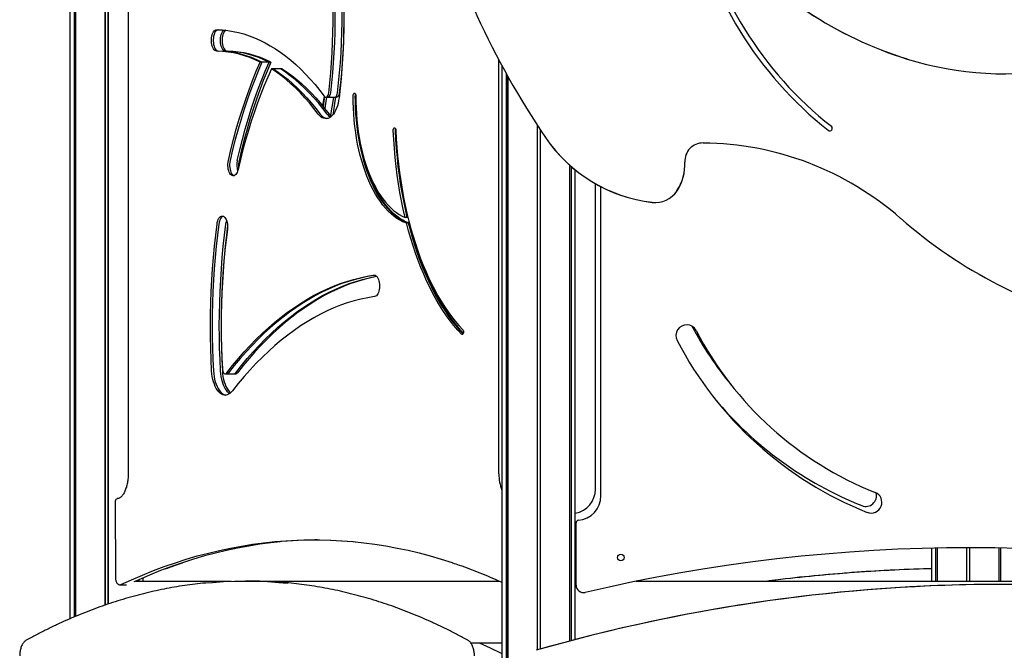
# Model space of a CAD drawing. Units: millimetres. Extents: x 840 to 14158, y 879 to 19626.
# Drawn here: x 7587 to 8783, y 17239 to 18004 of the extents above; entities that cross this region are included whole.
import ezdxf

# ---------------------------------------------------------------- set-up
doc = ezdxf.new("R2010")
doc.units = ezdxf.units.MM
doc.header["$LTSCALE"] = 100

msp = doc.modelspace()

# ---------------------------------------------------------------- linework, layer by layer
at = {"color": 7, "linetype": 'Continuous', "lineweight": 25}
for p, q in [((7647.8, 19235.8), (7647.8, 17277.2)), ((7652.9, 19235.8), (7652.9, 17279.4)), ((7653, 19235.8), (7653, 17279.4)), ((7654.7, 19235.8), (7654.7, 17280.2)), ((7654.8, 19235.8), (7654.8, 17280.2)), ((7690.4, 19235.8), (7690.4, 17293.8)), ((7690.6, 19235.8), (7690.6, 17293.9)), ((7694.1, 19235.8), (7694.1, 17295.1)), ((7694.2, 19235.8), (7694.2, 17295.1)), ((7718.7, 19082.8), (7718.7, 17453.1)), ((8169.1, 17453.1), (8169.1, 17955.4)), ((7881.2, 17952.7), (7879, 17952.7)), ((7889.8, 17952.7), (7881.2, 17952.7)), ((7892, 17952.7), (7889.8, 17952.7)), ((7895.1, 17944.8), (7892.9, 17944.8)), ((7903.8, 17944.8), (7895.1, 17944.8)), ((7905.9, 17944.8), (7903.8, 17944.8)), ((8172.8, 17948.5), (8172.8, 16378.4)), ((8177.9, 17939.3), (8177.9, 16389.4)), ((8178, 17939.1), (8178, 16389.7)), ((8179.7, 17935.9), (8179.7, 16393.6)), ((8179.8, 17935.9), (8179.8, 16393.7)), ((7958.9, 17910.3), (7961, 17910.3)), ((7961, 17910.3), (7969.7, 17910.3)), ((7969.7, 17910.3), (7971.8, 17910.3)), ((8215.4, 17876.8), (8215.4, 17239.3)), ((8215.6, 17876.6), (8215.6, 17239.3)), ((8219.1, 17871.3), (8219.1, 17240.3)), ((8219.2, 17871.1), (8219.2, 17240.4)), ((8254.9, 17827.9), (8254.9, 17250.2)), ((8254.9, 17827.9), (8254.9, 17250.2)), ((8256.7, 17826.4), (8256.7, 17250.7)), ((8256.8, 17826.3), (8256.8, 17250.7)), ((8261.8, 17252), (8261.8, 17822)), ((8286.4, 17434.8), (8286.4, 17805.3)), ((8292.9, 17426.7), (8292.9, 17801.7)), ((8057.4, 17764.3), (8055.2, 17764.3)), ((8058.7, 17764.3), (8057.4, 17764.3)), ((8059, 17757.8), (8056.8, 17757.8)), ((8060.3, 17757.8), (8059, 17757.8)), ((7836.5, 17574.8), (7838.7, 17574.8)), ((7838.7, 17574.8), (7847.4, 17574.8)), ((7847.4, 17574.8), (7849.5, 17574.8)), ((7703, 17420.1), (7703.1, 17327.4)), ((7705.5, 17423.1), (7705.4, 17423.1)), ((7706.2, 17423.2), (7705.5, 17423.1)), ((7706.2, 17423.2), (7705.7, 17423.1)), ((8262.9, 17318.1), (8262.9, 17393.8)), ((8694.5, 17363), (8694.5, 17322.8)), ((8699.6, 17363.1), (8699.6, 17322.8)), ((8699.7, 17363.1), (8699.7, 17322.8)), ((8701.4, 17363.1), (8701.4, 17322.8)), ((8701.4, 17363.1), (8701.4, 17322.8)), ((8737.1, 17363.5), (8737.1, 17322.8)), ((8737.3, 17363.5), (8737.3, 17322.8)), ((8740.8, 17363.5), (8740.8, 17322.8)), ((8740.9, 17363.5), (8740.9, 17322.8)), ((8776.6, 17363.2), (8776.6, 17322.8)), ((8776.6, 17363.2), (8776.6, 17322.8)), ((8778.3, 17363.2), (8778.3, 17322.8)), ((8778.5, 17363.2), (8778.5, 17322.8)), ((7727.6, 17322.8), (7844, 17322.8)), ((7729.9, 17323.9), (7729.9, 17322.8)), ((7729.9, 17323.9), (7729.9, 17322.8)), ((7731.7, 17324.6), (7731.7, 17322.8)), ((7731.8, 17324.7), (7731.8, 17322.8)), ((7736.8, 17322.8), (7736.8, 17326.9)), ((7864.9, 17323.1), (7861.4, 17323.1)), ((7882.2, 17322.8), (8170.1, 17322.8)), ((8261.8, 17322.8), (8262.9, 17322.8)), ((8335.9, 17322.8), (9148.7, 17322.8)), ((7709.1, 17318.4), (7716.6, 17318.4)), ((8782.7, 17319.1), (8782.7, 17319.1)), ((8172.8, 17247.8), (8135.1, 17247.8))]:
    msp.add_line(p, q, dxfattribs=at)
at = {"color": 7, "linetype": 'Continuous', "lineweight": 25, "flags": 128}
for points in [[(7979.5, 18053.6), (7980, 18041.6), (7980.5, 18029.5), (7980.7, 18017.5), (7980.7, 18005.4), (7980.6, 17993.3), (7980.3, 17981.2), (7979.9, 17969.1), (7979.2, 17957.1), (7978.4, 17945.1), (7977.4, 17933.2), (7976.2, 17921.3), (7974.9, 17909.6)], [(7962.3, 17915.7), (7963.6, 17927.7), (7964.8, 17939.9), (7965.8, 17952.1), (7966.5, 17964.4), (7967.1, 17976.7), (7967.5, 17989), (7967.7, 18001.4), (7967.7, 18013.7), (7967.5, 18026.1), (7967.1, 18038.4), (7966.5, 18050.8)], [(7968.7, 18050.8), (7969.3, 18038.4), (7969.7, 18026.1), (7969.9, 18013.7), (7969.9, 18001.4), (7969.7, 17989), (7969.3, 17976.7), (7968.7, 17964.4), (7967.9, 17952.1), (7967, 17939.9), (7965.8, 17927.7), (7964.4, 17915.7)], [(7968.7, 18050.8), (7969.3, 18038.4), (7969.7, 18026.1), (7969.9, 18013.7), (7969.9, 18001.4), (7969.7, 17989), (7969.3, 17976.7), (7968.7, 17964.4), (7967.9, 17952.1), (7967, 17939.9), (7965.8, 17927.7), (7964.4, 17915.7)], [(7973.1, 17915.7), (7974.4, 17927.7), (7975.6, 17939.9), (7976.6, 17952.1), (7977.4, 17964.4), (7978, 17976.7), (7978.3, 17989), (7978.5, 18001.4), (7978.5, 18013.7), (7978.3, 18026.1), (7978, 18038.4), (7977.4, 18050.8)], [(7973.1, 17915.7), (7974.4, 17927.7), (7975.6, 17939.9), (7976.6, 17952.1), (7977.4, 17964.4), (7978, 17976.7), (7978.3, 17989), (7978.5, 18001.4), (7978.5, 18013.7), (7978.3, 18026.1), (7978, 18038.4), (7977.4, 18050.8)], [(7979.5, 18050.8), (7980.1, 18038.4), (7980.5, 18026.1), (7980.7, 18013.7), (7980.7, 18001.4), (7980.5, 17989), (7980.1, 17976.7), (7979.5, 17964.4), (7978.8, 17952.1), (7977.8, 17939.9), (7976.6, 17927.7), (7975.2, 17915.7)], [(7826.2, 17966.3), (7825.2, 17966.5), (7824.1, 17967), (7823.2, 17967.9), (7822.3, 17969.1), (7821.5, 17970.6), (7820.8, 17972.3), (7820.3, 17974.2), (7820, 17976.2), (7819.8, 17978.3), (7819.8, 17980.5), (7820, 17982.6), (7820.4, 17984.6), (7820.9, 17986.5), (7821.6, 17988.2), (7822.4, 17989.6), (7823.3, 17990.8), (7824.3, 17991.6), (7825.3, 17992.1), (7826.4, 17992.3)], [(7828, 17992.2), (7827.5, 17992.1), (7826.4, 17991.6), (7825.4, 17990.8), (7824.5, 17989.6), (7823.7, 17988.2), (7823.1, 17986.5), (7822.5, 17984.6), (7822.2, 17982.6), (7822, 17980.5), (7822, 17978.3), (7822.2, 17976.2), (7822.5, 17974.2), (7823, 17972.3), (7823.7, 17970.6), (7824.4, 17969.1), (7825.3, 17967.9), (7826.3, 17967), (7827.3, 17966.5), (7828.4, 17966.3)], [(7828, 17992.2), (7827.5, 17992.1), (7826.4, 17991.6), (7825.4, 17990.8), (7824.5, 17989.6), (7823.7, 17988.2), (7823.1, 17986.5), (7822.5, 17984.6), (7822.2, 17982.6), (7822, 17980.5), (7822, 17978.3), (7822.2, 17976.2), (7822.5, 17974.2), (7823, 17972.3), (7823.7, 17970.6), (7824.4, 17969.1), (7825.3, 17967.9), (7826.3, 17967), (7827.3, 17966.5), (7828.4, 17966.3)], [(7826.4, 17992.3), (7833, 17992), (7839.6, 17991.3), (7846.1, 17990.3), (7852.7, 17988.9), (7859.2, 17987.1), (7865.7, 17985), (7872.2, 17982.5), (7878.7, 17979.7), (7885.1, 17976.5), (7891.4, 17972.9), (7897.7, 17969), (7904, 17964.8), (7910.2, 17960.2), (7916.3, 17955.2), (7922.3, 17950), (7928.3, 17944.4), (7934.2, 17938.4), (7940, 17932.2), (7945.7, 17925.6), (7951.4, 17918.7), (7956.9, 17911.5)], [(7837.1, 17966.3), (7836, 17966.5), (7835, 17967), (7834, 17967.9), (7833.1, 17969.1), (7832.3, 17970.6), (7831.7, 17972.3), (7831.2, 17974.2), (7830.8, 17976.2), (7830.7, 17978.3), (7830.7, 17980.5), (7830.8, 17982.6), (7831.2, 17984.6), (7831.7, 17986.5), (7832.4, 17988.2), (7833.2, 17989.6), (7834.1, 17990.8), (7835.1, 17991.6), (7835.3, 17991.8)], [(7837.1, 17966.3), (7836, 17966.5), (7835, 17967), (7834, 17967.9), (7833.1, 17969.1), (7832.3, 17970.6), (7831.7, 17972.3), (7831.2, 17974.2), (7830.8, 17976.2), (7830.7, 17978.3), (7830.7, 17980.5), (7830.8, 17982.6), (7831.2, 17984.6), (7831.7, 17986.5), (7832.4, 17988.2), (7833.2, 17989.6), (7834.1, 17990.8), (7835.1, 17991.6), (7835.3, 17991.8)], [(7837.2, 17991.6), (7836.3, 17990.8), (7835.4, 17989.6), (7834.6, 17988.2), (7833.9, 17986.5), (7833.4, 17984.6), (7833, 17982.6), (7832.8, 17980.5), (7832.8, 17978.3), (7833, 17976.2), (7833.3, 17974.2), (7833.8, 17972.3), (7834.5, 17970.6), (7835.3, 17969.1), (7836.2, 17967.9), (7837.1, 17967), (7838.2, 17966.5), (7839.2, 17966.3)], [(7840.4, 17833.4), (7843.4, 17846.3), (7846.7, 17859), (7850.1, 17871.5), (7853.7, 17883.8), (7857.5, 17895.9), (7861.5, 17907.8), (7865.6, 17919.4), (7869.9, 17930.8), (7874.4, 17941.9), (7879, 17952.7)], [(7881.2, 17952.7), (7876.5, 17941.9), (7872.1, 17930.8), (7867.8, 17919.4), (7863.6, 17907.8), (7859.7, 17895.9), (7855.9, 17883.8), (7852.3, 17871.5), (7848.8, 17859), (7845.6, 17846.3), (7842.6, 17833.4)], [(7881.2, 17952.7), (7876.5, 17941.9), (7872.1, 17930.8), (7867.8, 17919.4), (7863.6, 17907.8), (7859.7, 17895.9), (7855.9, 17883.8), (7852.3, 17871.5), (7848.8, 17859), (7845.6, 17846.3), (7842.6, 17833.4)], [(7851.2, 17833.4), (7854.3, 17846.3), (7857.5, 17859), (7860.9, 17871.5), (7864.5, 17883.8), (7868.3, 17895.9), (7872.3, 17907.8), (7876.4, 17919.4), (7880.7, 17930.8), (7885.2, 17941.9), (7889.8, 17952.7)], [(7851.2, 17833.4), (7854.3, 17846.3), (7857.5, 17859), (7860.9, 17871.5), (7864.5, 17883.8), (7868.3, 17895.9), (7872.3, 17907.8), (7876.4, 17919.4), (7880.7, 17930.8), (7885.2, 17941.9), (7889.8, 17952.7)], [(7892.9, 17944.8), (7888.5, 17934.8), (7884.1, 17924.6), (7879.9, 17914.2), (7875.9, 17903.5), (7872, 17892.5), (7868.3, 17881.4), (7864.7, 17870), (7861.3, 17858.4), (7858.1, 17846.7), (7855.1, 17834.7), (7852.2, 17822.6)], [(7892, 17952.7), (7887.4, 17941.9), (7882.9, 17930.8), (7878.6, 17919.4), (7874.5, 17907.8), (7870.5, 17895.9), (7866.7, 17883.8), (7863.1, 17871.5), (7859.7, 17859), (7856.4, 17846.3), (7853.4, 17833.4)], [(7949.7, 17889.9), (7944.4, 17896.8), (7939, 17903.4), (7933.5, 17909.7), (7927.9, 17915.7), (7922.3, 17921.3), (7916.5, 17926.7), (7910.7, 17931.7), (7904.9, 17936.4), (7898.9, 17940.8), (7892.9, 17944.8)], [(7895.1, 17944.8), (7901.1, 17940.8), (7907, 17936.4), (7912.9, 17931.7), (7918.7, 17926.7), (7924.4, 17921.3), (7930.1, 17915.7), (7935.7, 17909.7), (7941.1, 17903.4), (7946.5, 17896.8), (7951.8, 17889.9)], [(7895.1, 17944.8), (7901.1, 17940.8), (7907, 17936.4), (7912.9, 17931.7), (7918.7, 17926.7), (7924.4, 17921.3), (7930.1, 17915.7), (7935.7, 17909.7), (7941.1, 17903.4), (7946.5, 17896.8), (7951.8, 17889.9)], [(7960.5, 17889.9), (7955.2, 17896.8), (7949.8, 17903.4), (7944.3, 17909.7), (7938.7, 17915.7), (7933.1, 17921.3), (7927.4, 17926.7), (7921.6, 17931.7), (7915.7, 17936.4), (7909.8, 17940.8), (7903.8, 17944.8)], [(7960.5, 17889.9), (7955.2, 17896.8), (7949.8, 17903.4), (7944.3, 17909.7), (7938.7, 17915.7), (7933.1, 17921.3), (7927.4, 17926.7), (7921.6, 17931.7), (7915.7, 17936.4), (7909.8, 17940.8), (7903.8, 17944.8)], [(7905.9, 17944.8), (7911.9, 17940.8), (7917.9, 17936.4), (7923.7, 17931.7), (7929.5, 17926.7), (7935.3, 17921.3), (7940.9, 17915.7), (7946.5, 17909.7), (7952, 17903.4), (7957.4, 17896.8), (7962.7, 17889.9)], [(7974.9, 17909.6), (7974.4, 17906.2), (7973.7, 17902.9), (7972.9, 17899.8), (7971.8, 17897), (7970.7, 17894.3), (7969.4, 17891.9), (7968, 17889.8), (7966.4, 17888), (7964.8, 17886.6), (7963.2, 17885.5), (7961.4, 17884.7), (7959.7, 17884.4), (7957.9, 17884.4), (7956.2, 17884.8), (7954.5, 17885.5), (7952.8, 17886.6), (7951.2, 17888.1), (7949.7, 17889.9)], [(7955.3, 17899.4), (7956.2, 17905.1), (7957.1, 17911.2)], [(7955.8, 17898.7), (7956.5, 17902.9), (7957.6, 17910.8)], [(7956.9, 17911.5), (7957.7, 17910.8), (7958.5, 17910.4), (7959.3, 17910.4), (7960.1, 17910.8), (7960.9, 17911.6), (7961.5, 17912.7), (7962, 17914.1), (7962.3, 17915.7)], [(7959.7, 17910.3), (7958.6, 17902.9), (7957.6, 17896.5)], [(7959.7, 17910.3), (7958.6, 17902.9), (7957.6, 17896.5)], [(7964.4, 17915.7), (7964.1, 17914.1), (7963.7, 17912.7), (7963, 17911.6), (7962.3, 17910.8), (7961.5, 17910.4), (7961, 17910.3)], [(7964.4, 17915.7), (7964.1, 17914.1), (7963.7, 17912.7), (7963, 17911.6), (7962.3, 17910.8), (7961.5, 17910.4), (7961, 17910.3)], [(7964.8, 17887.5), (7965.8, 17893.8), (7967.3, 17902.9), (7968.4, 17910.3)], [(7964.8, 17887.5), (7965.8, 17893.8), (7967.3, 17902.9), (7968.4, 17910.3)], [(7970.5, 17910.3), (7969.4, 17902.9), (7968, 17893.8), (7967.2, 17888.8)], [(7969.7, 17910.3), (7970.1, 17910.4), (7971, 17910.8), (7971.7, 17911.6), (7972.3, 17912.7), (7972.8, 17914.1), (7973.1, 17915.7)], [(7969.7, 17910.3), (7970.1, 17910.4), (7971, 17910.8), (7971.7, 17911.6), (7972.3, 17912.7), (7972.8, 17914.1), (7973.1, 17915.7)], [(7975.2, 17915.7), (7975, 17914.1), (7974.5, 17912.7), (7973.9, 17911.6), (7973.1, 17910.8), (7972.3, 17910.4), (7971.8, 17910.3)], [(7992.1, 17912.2), (7992.2, 17913.3), (7992.4, 17914.2), (7992.9, 17914.9), (7993.4, 17915.3), (7993.9, 17915.3), (7994.4, 17914.9), (7994.8, 17914.2), (7995.1, 17913.2), (7995.2, 17912.2)], [(8056, 17757.7), (8052.4, 17759.2), (8048.7, 17761.1), (8045.1, 17763.3), (8041.6, 17765.9), (8038.1, 17768.8), (8034.7, 17772), (8031.4, 17775.6), (8028.2, 17779.4), (8025.1, 17783.6), (8022, 17788.1), (8019.1, 17792.8), (8016.4, 17797.9), (8013.7, 17803.2), (8011.2, 17808.7), (8008.8, 17814.5), (8006.5, 17820.5), (8004.4, 17826.8), (8002.4, 17833.2), (8000.6, 17839.8), (7999, 17846.6), (7997.5, 17853.5), (7996.2, 17860.5), (7995.1, 17867.7), (7994.2, 17875), (7993.4, 17882.3), (7992.8, 17889.7), (7992.4, 17897.2), (7992.1, 17904.7), (7992.1, 17912.2)], [(7994.2, 17912.2), (7994.3, 17904.7), (7994.5, 17897.2), (7995, 17889.7), (7995.5, 17882.3), (7996.3, 17875), (7997.3, 17867.7), (7998.4, 17860.5), (7999.7, 17853.5), (8001.2, 17846.6), (8002.8, 17839.8), (8004.6, 17833.2), (8006.6, 17826.8), (8008.7, 17820.5), (8010.9, 17814.5), (8013.3, 17808.7), (8015.9, 17803.2), (8018.5, 17797.9), (8021.3, 17792.8), (8024.2, 17788.1), (8027.2, 17783.6), (8030.4, 17779.4), (8033.6, 17775.6), (8036.9, 17772), (8040.3, 17768.8), (8043.8, 17765.9), (8047.3, 17763.3), (8050.9, 17761.1), (8054.5, 17759.2), (8057.9, 17757.8)], [(7994.2, 17912.2), (7994.3, 17904.7), (7994.5, 17897.2), (7995, 17889.7), (7995.5, 17882.3), (7996.3, 17875), (7997.3, 17867.7), (7998.4, 17860.5), (7999.7, 17853.5), (8001.2, 17846.6), (8002.8, 17839.8), (8004.6, 17833.2), (8006.6, 17826.8), (8008.7, 17820.5), (8010.9, 17814.5), (8013.3, 17808.7), (8015.9, 17803.2), (8018.5, 17797.9), (8021.3, 17792.8), (8024.2, 17788.1), (8027.2, 17783.6), (8030.4, 17779.4), (8033.6, 17775.6), (8036.9, 17772), (8040.3, 17768.8), (8043.8, 17765.9), (8047.3, 17763.3), (8050.9, 17761.1), (8054.5, 17759.2), (8057.9, 17757.8)], [(7995.2, 17912.2), (7995.2, 17904.8), (7995.5, 17897.4), (7995.9, 17890.1), (7996.5, 17882.8), (7997.3, 17875.6), (7998.2, 17868.5), (7999.4, 17861.5), (8000.7, 17854.6), (8002.1, 17847.8), (8003.8, 17841.2), (8005.6, 17834.8), (8007.5, 17828.5), (8009.6, 17822.5), (8011.9, 17816.6), (8014.3, 17811), (8016.8, 17805.7), (8019.5, 17800.6), (8022.2, 17795.7), (8025.1, 17791.2), (8028.2, 17786.9), (8031.3, 17782.9), (8034.5, 17779.3), (8037.8, 17775.9), (8041.1, 17772.9), (8044.6, 17770.3), (8048.1, 17767.9), (8051.6, 17766), (8055.2, 17764.3)], [(7962.7, 17889.9), (7964.2, 17888.1), (7965.4, 17887)], [(8040.7, 17869.8), (8040.8, 17870.9), (8041, 17871.8), (8041.4, 17872.6), (8041.9, 17873.1), (8042.4, 17873.2), (8042.9, 17872.9), (8043.4, 17872.3), (8043.7, 17871.4), (8043.8, 17870.4)], [(8055.2, 17764.3), (8052.9, 17774.3), (8050.8, 17784.5), (8048.9, 17794.8), (8047.2, 17805.2), (8045.6, 17815.8), (8044.3, 17826.4), (8043.1, 17837.2), (8042.1, 17848), (8041.3, 17858.9), (8040.7, 17869.8)], [(8042.9, 17869.8), (8043.5, 17858.9), (8044.3, 17848), (8045.3, 17837.2), (8046.4, 17826.4), (8047.8, 17815.8), (8049.3, 17805.2), (8051.1, 17794.8), (8053, 17784.5), (8055.1, 17774.3), (8057.4, 17764.3)], [(8042.9, 17869.8), (8043.5, 17858.9), (8044.3, 17848), (8045.3, 17837.2), (8046.4, 17826.4), (8047.8, 17815.8), (8049.3, 17805.2), (8051.1, 17794.8), (8053, 17784.5), (8055.1, 17774.3), (8057.4, 17764.3)], [(8043.8, 17870.4), (8044.4, 17859.9), (8045.1, 17849.5), (8046, 17839.2), (8047.2, 17828.9), (8048.4, 17818.8), (8049.9, 17808.7), (8051.5, 17798.7), (8053.3, 17788.8), (8055.3, 17779.1), (8057.4, 17769.5), (8059.7, 17760.1), (8062.2, 17750.8), (8064.8, 17741.7), (8067.6, 17732.8), (8070.5, 17724.1), (8073.6, 17715.6), (8076.8, 17707.3), (8080.2, 17699.2), (8083.7, 17691.4), (8087.3, 17683.8), (8091.1, 17676.5), (8094.9, 17669.4), (8099, 17662.7), (8103.1, 17656.2), (8107.3, 17649.9), (8111.6, 17644), (8116.1, 17638.4), (8120.6, 17633.1), (8125.2, 17628.1)], [(8059.2, 17757.8), (8055.8, 17759.2), (8052.2, 17761.1), (8048.6, 17763.3), (8045, 17765.9), (8041.6, 17768.8), (8038.2, 17772), (8034.9, 17775.6), (8031.7, 17779.4), (8028.5, 17783.6), (8025.5, 17788.1), (8022.6, 17792.8), (8019.8, 17797.9), (8017.2, 17803.2), (8014.6, 17808.7), (8012.2, 17814.5), (8010, 17820.5), (8007.9, 17826.8), (8005.9, 17833.2), (8004.1, 17839.8), (8003.4, 17842.8)], [(7852.2, 17822.6), (7851.7, 17820.7), (7851, 17819.1), (7850.2, 17817.6), (7849.3, 17816.5), (7848.3, 17815.6), (7847.3, 17815.1), (7846.2, 17815), (7845.1, 17815.2), (7844.1, 17815.8), (7843.1, 17816.6), (7842.2, 17817.8), (7841.5, 17819.3), (7840.8, 17821), (7840.3, 17822.9), (7840, 17825), (7839.8, 17827.1), (7839.8, 17829.2), (7840, 17831.4), (7840.4, 17833.4)], [(7842.6, 17833.4), (7842.2, 17831.4), (7842, 17829.2), (7842, 17827.1), (7842.2, 17825), (7842.5, 17822.9), (7843, 17821), (7843.6, 17819.3), (7844.4, 17817.8), (7845.3, 17816.6), (7846.3, 17815.8), (7847.3, 17815.2), (7847.4, 17815.2)], [(7842.6, 17833.4), (7842.2, 17831.4), (7842, 17829.2), (7842, 17827.1), (7842.2, 17825), (7842.5, 17822.9), (7843, 17821), (7843.6, 17819.3), (7844.4, 17817.8), (7845.3, 17816.6), (7846.3, 17815.8), (7847.3, 17815.2), (7847.4, 17815.2)], [(7826.7, 17756.4), (7827, 17758.4), (7827.5, 17760.3), (7828.2, 17762), (7829, 17763.4), (7829.9, 17764.6), (7830.9, 17765.4), (7831.9, 17765.9), (7833, 17766.1), (7834.1, 17765.9), (7835.1, 17765.4), (7836.1, 17764.5), (7837, 17763.3), (7837.8, 17761.8), (7838.4, 17760.1), (7838.9, 17758.2), (7839.3, 17756.2), (7839.4, 17754), (7839.4, 17751.9), (7839.2, 17749.8)], [(7834, 17765.9), (7833.1, 17765.4), (7832.1, 17764.6), (7831.2, 17763.4), (7830.4, 17762), (7829.7, 17760.3), (7829.2, 17758.4), (7828.8, 17756.4)], [(7834, 17765.9), (7833.1, 17765.4), (7832.1, 17764.6), (7831.2, 17763.4), (7830.4, 17762), (7829.7, 17760.3), (7829.2, 17758.4), (7828.8, 17756.4)], [(7820.1, 17578.1), (7819.5, 17591.8), (7819, 17605.6), (7818.7, 17619.5), (7818.6, 17633.3), (7818.7, 17647.1), (7819, 17660.9), (7819.5, 17674.7), (7820.2, 17688.5), (7821.1, 17702.2), (7822.2, 17715.9), (7823.5, 17729.5), (7825, 17743), (7826.7, 17756.4)], [(7828.8, 17756.4), (7827.2, 17743), (7825.7, 17729.5), (7824.4, 17715.9), (7823.3, 17702.2), (7822.4, 17688.5), (7821.7, 17674.7), (7821.2, 17660.9), (7820.9, 17647.1), (7820.8, 17633.3), (7820.9, 17619.5), (7821.1, 17605.6), (7821.6, 17591.8), (7822.3, 17578.1)], [(7828.8, 17756.4), (7827.2, 17743), (7825.7, 17729.5), (7824.4, 17715.9), (7823.3, 17702.2), (7822.4, 17688.5), (7821.7, 17674.7), (7821.2, 17660.9), (7820.9, 17647.1), (7820.8, 17633.3), (7820.9, 17619.5), (7821.1, 17605.6), (7821.6, 17591.8), (7822.3, 17578.1)], [(7831, 17578.1), (7830.3, 17591.8), (7829.8, 17605.6), (7829.5, 17619.5), (7829.4, 17633.3), (7829.5, 17647.1), (7829.9, 17660.9), (7830.4, 17674.7), (7831.1, 17688.5), (7832, 17702.2), (7833, 17715.9), (7834.3, 17729.5), (7835.8, 17743), (7837.5, 17756.4)], [(7831, 17578.1), (7830.3, 17591.8), (7829.8, 17605.6), (7829.5, 17619.5), (7829.4, 17633.3), (7829.5, 17647.1), (7829.9, 17660.9), (7830.4, 17674.7), (7831.1, 17688.5), (7832, 17702.2), (7833, 17715.9), (7834.3, 17729.5), (7835.8, 17743), (7837.5, 17756.4)], [(7839.4, 17754.5), (7838, 17743), (7836.5, 17729.5), (7835.2, 17715.9), (7834.1, 17702.2), (7833.2, 17688.5), (7832.5, 17674.7), (7832, 17660.9), (7831.7, 17647.1), (7831.6, 17633.3), (7831.7, 17619.5), (7832, 17605.6), (7832.5, 17591.8), (7833.1, 17578.1)], [(7837.5, 17756.4), (7837.8, 17758.4), (7838.4, 17760.3)], [(7837.5, 17756.4), (7837.8, 17758.4), (7838.4, 17760.3)], [(8123.8, 17622.6), (8119.1, 17627.7), (8114.4, 17633.1), (8109.9, 17638.9), (8105.5, 17645), (8101.1, 17651.3), (8096.9, 17658), (8092.8, 17664.9), (8088.8, 17672.2), (8085, 17679.7), (8081.3, 17687.4), (8077.7, 17695.5), (8074.3, 17703.7), (8071, 17712.2), (8067.8, 17720.9), (8064.8, 17729.9), (8062, 17739), (8059.3, 17748.3), (8056.8, 17757.8)], [(8059, 17757.8), (8061.5, 17748.3), (8064.2, 17739), (8067, 17729.9), (8070, 17720.9), (8073.1, 17712.2), (8076.4, 17703.7), (8079.9, 17695.5), (8083.4, 17687.4), (8087.2, 17679.7), (8091, 17672.2), (8095, 17664.9), (8099.1, 17658), (8103.3, 17651.3), (8107.6, 17645), (8112.1, 17638.9), (8116.6, 17633.1), (8121.2, 17627.7), (8125.5, 17623)], [(8059, 17757.8), (8061.5, 17748.3), (8064.2, 17739), (8067, 17729.9), (8070, 17720.9), (8073.1, 17712.2), (8076.4, 17703.7), (8079.9, 17695.5), (8083.4, 17687.4), (8087.2, 17679.7), (8091, 17672.2), (8095, 17664.9), (8099.1, 17658), (8103.3, 17651.3), (8107.6, 17645), (8112.1, 17638.9), (8116.6, 17633.1), (8121.2, 17627.7), (8125.5, 17623)], [(8125.9, 17624), (8122.5, 17627.7), (8117.9, 17633.1), (8113.4, 17638.9), (8108.9, 17645), (8104.6, 17651.3), (8100.4, 17658), (8096.3, 17664.9), (8092.3, 17672.2), (8088.5, 17679.7), (8084.7, 17687.4), (8081.2, 17695.5), (8077.7, 17703.7), (8074.4, 17712.2), (8071.3, 17720.9), (8068.3, 17729.9), (8065.5, 17739), (8062.8, 17748.3), (8060.3, 17757.8)], [(7839.2, 17749.8), (7837.6, 17737.1), (7836.2, 17724.3), (7835, 17711.4), (7834, 17698.5), (7833.1, 17685.5), (7832.5, 17672.5), (7832, 17659.4), (7831.7, 17646.3), (7831.6, 17633.3), (7831.7, 17620.2), (7832, 17607.1), (7832.4, 17594), (7833.1, 17581)], [(7838.4, 17575.9), (7845.4, 17584.6), (7852.6, 17593.1), (7859.8, 17601.3), (7867, 17609.1), (7874.4, 17616.6), (7881.9, 17623.8), (7889.4, 17630.7), (7897, 17637.2), (7904.7, 17643.5), (7912.4, 17649.3), (7920.2, 17654.9), (7928, 17660.1), (7935.9, 17664.9), (7943.9, 17669.5), (7951.9, 17673.6), (7960, 17677.5), (7968.1, 17680.9), (7976.2, 17684.1), (7984.3, 17686.8), (7992.5, 17689.2), (8000.7, 17691.3), (8009, 17693), (8017.2, 17694.3)], [(8018.6, 17694.2), (8011.1, 17693), (8002.9, 17691.3), (7994.7, 17689.2), (7986.5, 17686.8), (7978.3, 17684.1), (7970.2, 17680.9), (7962.1, 17677.5), (7954.1, 17673.6), (7946.1, 17669.5), (7938.1, 17664.9), (7930.2, 17660.1), (7922.3, 17654.9), (7914.6, 17649.3), (7906.8, 17643.5), (7899.2, 17637.2), (7891.6, 17630.7), (7884, 17623.8), (7876.6, 17616.6), (7869.2, 17609.1), (7861.9, 17601.3), (7854.7, 17593.1), (7847.6, 17584.6), (7840.6, 17575.9)], [(8018.6, 17694.2), (8011.1, 17693), (8002.9, 17691.3), (7994.7, 17689.2), (7986.5, 17686.8), (7978.3, 17684.1), (7970.2, 17680.9), (7962.1, 17677.5), (7954.1, 17673.6), (7946.1, 17669.5), (7938.1, 17664.9), (7930.2, 17660.1), (7922.3, 17654.9), (7914.6, 17649.3), (7906.8, 17643.5), (7899.2, 17637.2), (7891.6, 17630.7), (7884, 17623.8), (7876.6, 17616.6), (7869.2, 17609.1), (7861.9, 17601.3), (7854.7, 17593.1), (7847.6, 17584.6), (7840.6, 17575.9)], [(7849.3, 17575.9), (7856.3, 17584.6), (7863.4, 17593.1), (7870.6, 17601.3), (7877.9, 17609.1), (7885.2, 17616.6), (7892.7, 17623.8), (7900.2, 17630.7), (7907.8, 17637.2), (7915.5, 17643.5), (7923.2, 17649.3), (7931, 17654.9), (7938.9, 17660.1), (7946.8, 17664.9), (7954.7, 17669.5), (7962.7, 17673.6), (7970.8, 17677.5), (7978.9, 17680.9), (7987, 17684.1), (7995.2, 17686.8), (8003.3, 17689.2), (8011.6, 17691.3), (8019.8, 17693), (8020.4, 17693.1)], [(7849.3, 17575.9), (7856.3, 17584.6), (7863.4, 17593.1), (7870.6, 17601.3), (7877.9, 17609.1), (7885.2, 17616.6), (7892.7, 17623.8), (7900.2, 17630.7), (7907.8, 17637.2), (7915.5, 17643.5), (7923.2, 17649.3), (7931, 17654.9), (7938.9, 17660.1), (7946.8, 17664.9), (7954.7, 17669.5), (7962.7, 17673.6), (7970.8, 17677.5), (7978.9, 17680.9), (7987, 17684.1), (7995.2, 17686.8), (8003.3, 17689.2), (8011.6, 17691.3), (8019.8, 17693), (8020.4, 17693.1)], [(8020.8, 17692.8), (8013.7, 17691.3), (8005.5, 17689.2), (7997.3, 17686.8), (7989.2, 17684.1), (7981, 17680.9), (7973, 17677.5), (7964.9, 17673.6), (7956.9, 17669.5), (7948.9, 17664.9), (7941, 17660.1), (7933.2, 17654.9), (7925.4, 17649.3), (7917.6, 17643.5), (7910, 17637.2), (7902.4, 17630.7), (7894.9, 17623.8), (7887.4, 17616.6), (7880, 17609.1), (7872.7, 17601.3), (7865.5, 17593.1), (7858.4, 17584.6), (7851.4, 17575.9)], [(8017.2, 17694.3), (8018.3, 17694.3), (8019.3, 17693.9), (8020.3, 17693.2), (8021.3, 17692.2), (8022.1, 17690.8), (8022.8, 17689.2), (8023.4, 17687.4), (8023.8, 17685.4), (8024.1, 17683.4), (8024.2, 17681.2), (8024.1, 17679.1), (8023.8, 17677), (8023.3, 17675), (8022.7, 17673.3), (8022, 17671.7), (8021.2, 17670.4), (8020.2, 17669.4), (8019.2, 17668.7), (8018.1, 17668.4)], [(8018.1, 17668.4), (8009.8, 17667), (8001.5, 17665.3), (7993.2, 17663.2), (7984.9, 17660.7), (7976.7, 17657.8), (7968.5, 17654.6), (7960.3, 17651), (7952.2, 17647), (7944.2, 17642.6), (7936.2, 17637.9), (7928.2, 17632.8), (7920.3, 17627.4), (7912.5, 17621.6), (7904.7, 17615.5), (7897, 17609), (7889.4, 17602.1), (7881.8, 17594.9), (7874.4, 17587.4), (7867, 17579.6), (7859.7, 17571.4), (7852.5, 17562.8), (7845.4, 17554)], [(8125.2, 17628.1), (8125.6, 17627.5), (8125.9, 17626.5), (8126.1, 17625.5), (8126, 17624.4), (8125.7, 17623.5), (8125.3, 17622.7), (8124.8, 17622.3), (8124.3, 17622.3), (8123.8, 17622.6)], [(7845.4, 17554), (7843.9, 17552.2), (7842.3, 17550.8), (7840.6, 17549.8), (7838.9, 17549.1), (7837.1, 17548.8), (7835.4, 17548.9), (7833.6, 17549.3), (7831.9, 17550.1), (7830.3, 17551.3), (7828.7, 17552.8), (7827.2, 17554.6), (7825.8, 17556.8), (7824.5, 17559.2), (7823.4, 17561.9), (7822.4, 17564.8), (7821.6, 17567.9), (7820.9, 17571.2), (7820.4, 17574.6), (7820.1, 17578.1)], [(7822.3, 17578.1), (7822.6, 17574.6), (7823.1, 17571.2), (7823.7, 17567.9), (7824.5, 17564.8), (7825.5, 17561.9), (7826.7, 17559.2), (7827.9, 17556.8), (7829.3, 17554.6), (7830.8, 17552.8), (7832.4, 17551.3), (7834.1, 17550.1), (7835.8, 17549.3), (7837.5, 17548.9), (7837.6, 17548.8)], [(7822.3, 17578.1), (7822.6, 17574.6), (7823.1, 17571.2), (7823.7, 17567.9), (7824.5, 17564.8), (7825.5, 17561.9), (7826.7, 17559.2), (7827.9, 17556.8), (7829.3, 17554.6), (7830.8, 17552.8), (7832.4, 17551.3), (7834.1, 17550.1), (7835.8, 17549.3), (7837.5, 17548.9), (7837.6, 17548.8)], [(7842, 17550.6), (7841.1, 17551.3), (7839.5, 17552.8), (7838, 17554.6), (7836.6, 17556.8), (7835.3, 17559.2), (7834.2, 17561.9), (7833.2, 17564.8), (7832.4, 17567.9), (7831.7, 17571.2), (7831.3, 17574.6), (7831, 17578.1)], [(7842, 17550.6), (7841.1, 17551.3), (7839.5, 17552.8), (7838, 17554.6), (7836.6, 17556.8), (7835.3, 17559.2), (7834.2, 17561.9), (7833.2, 17564.8), (7832.4, 17567.9), (7831.7, 17571.2), (7831.3, 17574.6), (7831, 17578.1)], [(7833.1, 17581), (7833.2, 17579.5), (7833.6, 17578), (7834.1, 17576.8), (7834.7, 17575.8), (7835.4, 17575.2), (7836.2, 17574.8), (7837, 17574.8), (7837.7, 17575.2), (7838.4, 17575.9)], [(7833.1, 17578.1), (7833.4, 17574.6), (7833.9, 17571.2), (7834.6, 17567.9), (7835.4, 17564.8), (7836.4, 17561.9), (7837.5, 17559.2), (7838.8, 17556.8), (7840.2, 17554.6), (7841.7, 17552.8), (7843, 17551.4)], [(7709.7, 17318.7), (7722.9, 17324.7), (7736.1, 17330.4), (7749.4, 17335.7), (7762.6, 17340.7), (7776, 17345.3), (7789.3, 17349.5), (7802.7, 17353.5), (7816.1, 17357), (7829.5, 17360.2), (7843, 17363.1), (7856.4, 17365.6), (7869.9, 17367.7), (7883.4, 17369.5), (7896.9, 17371), (7910.4, 17372), (7923.9, 17372.8), (7937.4, 17373.1), (7950.9, 17373.1), (7964.4, 17372.8), (7978, 17372.1), (7991.5, 17371), (8005, 17369.6), (8018.4, 17367.8), (8031.9, 17365.7), (8045.4, 17363.2), (8058.8, 17360.4), (8072.2, 17357.2), (8085.6, 17353.6), (8099, 17349.7), (8112.4, 17345.5), (8113.2, 17345.2)], [(7709.7, 17318.7), (7722.9, 17324.7), (7736.1, 17330.4), (7749.4, 17335.7), (7762.6, 17340.7), (7776, 17345.3), (7789.3, 17349.5), (7802.7, 17353.5), (7816.1, 17357), (7829.5, 17360.2), (7843, 17363.1), (7856.4, 17365.6), (7869.9, 17367.7), (7883.4, 17369.5), (7896.9, 17371), (7910.4, 17372), (7923.9, 17372.8), (7937.4, 17373.1), (7950.9, 17373.1), (7964.4, 17372.8), (7978, 17372.1), (7991.5, 17371), (8005, 17369.6), (8018.4, 17367.8), (8031.9, 17365.7), (8045.4, 17363.2), (8058.8, 17360.4), (8072.2, 17357.2), (8085.6, 17353.6), (8099, 17349.7), (8112.4, 17345.5), (8113.2, 17345.2)], [(7903.2, 17370.7), (7892, 17369.5), (7878.5, 17367.7), (7865.1, 17365.6), (7851.6, 17363.1), (7838.2, 17360.2), (7824.7, 17357), (7811.3, 17353.5), (7798, 17349.5), (7784.6, 17345.3), (7771.3, 17340.7), (7758, 17335.7), (7744.8, 17330.4), (7731.6, 17324.7), (7725.5, 17322)], [(7903.2, 17370.7), (7892, 17369.5), (7878.5, 17367.7), (7865.1, 17365.6), (7851.6, 17363.1), (7838.2, 17360.2), (7824.7, 17357), (7811.3, 17353.5), (7798, 17349.5), (7784.6, 17345.3), (7771.3, 17340.7), (7758, 17335.7), (7744.8, 17330.4), (7731.6, 17324.7), (7725.5, 17322)], [(7883.3, 17369.4), (7883.8, 17369.5), (7897.3, 17370.9), (7910.8, 17372), (7924.3, 17372.7), (7937.8, 17373.1), (7951.4, 17373.1), (7964.9, 17372.7), (7978.4, 17372), (7991.9, 17371), (7994.4, 17370.7)], [(7948.8, 17373.1), (7945.6, 17373.1), (7932.1, 17372.7), (7918.6, 17372), (7905.1, 17370.9), (7891.6, 17369.5), (7888.5, 17369.1)], [(7813.1, 17320.8), (7821.2, 17321.5), (7834.6, 17322.4), (7848, 17322.9), (7861.4, 17323.1), (7874.8, 17322.9), (7888.2, 17322.4), (7901.6, 17321.5), (7912.1, 17320.6)], [(7911.8, 17320.9), (7905.1, 17321.5), (7891.7, 17322.4), (7878.3, 17322.9), (7864.9, 17323.1)], [(7708.3, 17318.5), (7708.8, 17318.4), (7709.7, 17318.7)], [(7708.3, 17318.5), (7708.8, 17318.4), (7709.7, 17318.7)], [(8172.8, 17235), (8172.1, 17235.3), (8158.8, 17241.6), (8145.5, 17247.5), (8144.7, 17247.8)]]:
    msp.add_lwpolyline(points, dxfattribs=at)
at = {"color": 7, "linetype": 'Continuous', "lineweight": 25}
msp.add_circle((8317.2, 17351.7), 4.05, dxfattribs=at)
for centre, radius, start, end in [((9075.4, 18436.8), 1026.2, 195.1145, 214.1038), ((9075.4, 18436.8), 1026.2, 195.1145, 214.1038), ((8852.7, 18230.3), 458.3, 191.1977, 231.7852), ((8849.1, 18228.1), 448.1, 191.2419, 231.9825), ((8808.5, 18416), 481.1, 220.7269, 252.6639), ((8808.5, 18416), 481.2, 220.7269, 252.6639), ((7823.1, 17844.2), 122.2, 62.7343, 88.5027), ((7825.2, 17844.2), 122.2, 62.7343, 88.5027), ((7833.9, 17844.2), 122.2, 62.7343, 88.5027), ((7836, 17844.2), 122.2, 62.7342, 88.5027), ((8782.6, 18333.3), 394.5, 252.6639, 280.9862), ((8782.6, 18333.3), 394.5, 252.6639, 280.9862), ((7999, 17912.4), 4.77, 154.3722, 181.5359), ((7962.4, 17896.7), 12.5, 212.626, 258.8521), ((7973.7, 17899.4), 16.3, 215.6475, 234.5145), ((8047.9, 17870.2), 5.04, 154.956, 184.144), ((8571.1, 17872.6), 3.1, 231.2008, 51.2008), ((8376.2, 17963.3), 181.7, 214.1038, 263.3874), ((8376.2, 17963.3), 181.8, 214.1038, 263.3874), ((8417, 17832.8), 22, 89.45, 183.0779), ((8417, 17832.8), 22, 89.45, 183.0779), ((8413.7, 17485.2), 369.6, 48.8003, 89.45), ((8413.7, 17485.2), 369.6, 48.8003, 89.45), ((7874.9, 17828), 24.3, 167.2546, 197.3254), ((7877.9, 17828), 25.1, 167.5869, 185.4684), ((8337.6, 17828.6), 57.4, 326.4735, 3.0779), ((8337.6, 17828.6), 57.5, 326.4735, 3.0779), ((8358.9, 17814.4), 31.9, 263.3874, 326.4735), ((8358.9, 17814.4), 31.9, 263.3874, 326.4735), ((8056.3, 17758.5), 0.837, 250.5881, 306.6401), ((9044.2, 18205.6), 587.7, 228.8003, 256.9278), ((9044.2, 18205.6), 587.7, 228.8003, 256.9278), ((8397.2, 17621.1), 13, 27.4626, 207.4626), ((8774.3, 17828.7), 419.4, 207.9045, 219.636), ((8780.9, 17820.5), 419.4, 207.4626, 248.3591), ((8780.9, 17820.5), 445.4, 207.4626, 248.3591), ((7838.6, 17577.2), 2.41, 273.324, 327.3546), ((7847.2, 17577.2), 2.41, 273.324, 327.3546), ((7849.4, 17577.2), 2.41, 273.3212, 327.3574), ((8774.3, 17828.7), 445.4, 219.5942, 248.3591), ((8219.8, 17452.3), 50.7, 179.1764, 202.0129), ((8256.4, 17434.8), 30, 280.4977, 0), ((8614.8, 17426.7), 13, 248.3591, 15.1452), ((8621.4, 17418.6), 13, 248.3591, 68.3591), ((7706, 17420.1), 3, 101.0958, 180.0709), ((7706, 17420.1), 3, 95.5012, 101.0958), ((8262.9, 17426.7), 30, 275.2159, 0), ((8265.9, 17393.8), 3, 95.2159, 180), ((8742.3, 15313.5), 2050, 76.7941, 103.2059), ((8782.7, 15263.5), 2055.6, 75.5918, 106.0465), ((8782.7, 15263.5), 2055.6, 90, 106.0465), ((8782.7, 15263.5), 2055.6, 90, 106.0465), ((8782.7, 15263.5), 2055.6, 90, 106.0465), ((8271.9, 17318.1), 9, 180, 283.2059)]:
    msp.add_arc(centre, radius, start, end, dxfattribs=at)
for points, knots in [([(7718.7, 17453.1), (7718.7, 17452.5), (7718.7, 17451), (7718.6, 17448.4), (7718.3, 17445.3), (7717.8, 17442.4), (7717.2, 17439.5), (7716.5, 17436.9), (7715.6, 17434.4), (7714.7, 17432.1), (7713.7, 17430), (7712.6, 17428.2), (7711.4, 17426.6), (7710.2, 17425.4), (7709, 17424.4), (7707.9, 17423.7), (7706.9, 17423.3), (7706.4, 17423.2), (7706.2, 17423.2)], [0, 0, 0, 0, 0.03523, 0.102619, 0.169981, 0.237233, 0.304347, 0.371264, 0.437931, 0.504302, 0.57033, 0.636011, 0.701385, 0.7666, 0.831913, 0.897902, 0.965703, 1, 1, 1, 1]), ([(7763.7, 17337.8), (7767.5, 17339.2), (7774.4, 17341.8), (7781.4, 17344.1), (7784.5, 17345.2)], [0, 0, 0, 0, 0.548904, 1, 1, 1, 1]), ([(8112.9, 17345.2), (8115.6, 17344.3), (8122.5, 17342.1), (8133.5, 17338), (8145.9, 17333.2), (8158.4, 17328), (8167.3, 17324.1), (8172.1, 17321.9), (8172.8, 17321.6)], [0, 0, 0, 0, 0.13368, 0.341627, 0.549554, 0.757461, 0.965349, 1, 1, 1, 1]), ([(8491.9, 17322.8), (8494.3, 17323.2), (8512.7, 17325.7), (8547.1, 17329.3), (8595.1, 17333.6), (8643.4, 17336.6), (8676.6, 17338.1), (8693.6, 17338.4), (8694.5, 17338.4)], [0, 0, 0, 0, 0.037, 0.273452, 0.509834, 0.748438, 0.987112, 1, 1, 1, 1]), ([(8491.9, 17322.8), (8494.3, 17323.2), (8512.7, 17325.7), (8547.1, 17329.3), (8595.1, 17333.6), (8643.4, 17336.6), (8676.6, 17338.1), (8693.6, 17338.4), (8694.5, 17338.4)], [0, 0, 0, 0, 0.037, 0.273452, 0.509834, 0.748438, 0.987112, 1, 1, 1, 1]), ([(8499.4, 17323.9), (8501.5, 17324.1), (8518.9, 17326.5), (8551.8, 17329.8), (8598, 17333.9), (8644.3, 17336.7), (8676.5, 17338.2), (8693.2, 17338.4), (8694.5, 17338.4)], [0, 0, 0, 0, 0.032871, 0.2696, 0.506423, 0.743279, 0.980102, 1, 1, 1, 1]), ([(7703.1, 17327.4), (7703.1, 17327.1), (7703.1, 17326.2), (7703.3, 17324.8), (7703.7, 17323.2), (7704.3, 17321.8), (7705, 17320.6), (7705.9, 17319.6), (7706.9, 17318.9), (7707.7, 17318.6), (7708.2, 17318.5), (7708.3, 17318.5)], [0, 0, 0, 0, 0.073646, 0.210618, 0.349842, 0.4935, 0.627043, 0.750321, 0.86438, 0.973359, 1, 1, 1, 1]), ([(7812.8, 17320.7), (7811.7, 17320.6), (7806.3, 17320.2), (7796.8, 17319), (7784.2, 17317.3), (7771.6, 17315.2), (7759.1, 17312.7), (7746.6, 17310), (7734.1, 17307), (7721.6, 17303.6), (7709.1, 17300), (7696.6, 17296), (7684.2, 17291.7), (7671.8, 17287.1), (7659.5, 17282.2), (7647.1, 17277), (7634.8, 17271.5), (7622.6, 17265.6), (7610.3, 17259.5), (7601.1, 17254.6), (7596, 17251.8), (7594.9, 17251.2)], [0, 0, 0, 0, 0.015516, 0.072473, 0.129433, 0.186397, 0.243365, 0.300338, 0.357316, 0.414301, 0.471291, 0.528289, 0.585293, 0.642304, 0.699323, 0.756349, 0.813383, 0.870424, 0.927472, 0.984527, 1, 1, 1, 1]), ([(7708.3, 17318.5), (7708.5, 17318.4), (7708.8, 17318.4), (7709.1, 17318.4), (7709.1, 17318.4)], [0, 0, 0, 0, 0.971253, 1, 1, 1, 1]), ([(8131.4, 17251.2), (8129.3, 17252.4), (8123.1, 17255.7), (8112.8, 17261.1), (8100.6, 17267.2), (8088.3, 17272.9), (8076, 17278.4), (8063.6, 17283.5), (8051.3, 17288.3), (8038.9, 17292.9), (8026.4, 17297.1), (8014, 17301), (8001.5, 17304.5), (7989, 17307.8), (7976.5, 17310.8), (7963.9, 17313.4), (7951.4, 17315.7), (7938.8, 17317.7), (7926.2, 17319.4), (7917.3, 17320.5), (7912.6, 17320.9), (7912.1, 17320.9)], [0, 0, 0, 0, 0.029897, 0.0866, 0.143298, 0.199989, 0.256673, 0.313349, 0.370019, 0.42668, 0.483335, 0.539982, 0.596622, 0.653255, 0.709882, 0.766502, 0.823116, 0.879725, 0.936329, 0.992929, 1, 1, 1, 1]), ([(7594.9, 17251.2), (7594.5, 17251), (7593.7, 17250.5), (7592.5, 17249.5), (7591.3, 17248.1), (7590.2, 17246.5), (7589.2, 17244.6), (7588.4, 17242.4), (7587.8, 17240.2), (7587.3, 17237.8), (7587, 17235.4), (7586.9, 17233.5), (7586.9, 17232.5), (7586.9, 17232.3)], [0, 0, 0, 0, 0.061371, 0.154022, 0.250485, 0.351847, 0.456285, 0.561452, 0.666002, 0.769696, 0.87269, 0.969814, 1, 1, 1, 1]), ([(8139.4, 17232.3), (8139.4, 17232.7), (8139.3, 17234), (8139.2, 17236.1), (8138.8, 17238.5), (8138.3, 17240.8), (8137.6, 17243.1), (8136.8, 17245.1), (8135.7, 17247.1), (8134.5, 17248.7), (8133.2, 17250), (8132.2, 17250.8), (8131.5, 17251.1), (8131.4, 17251.2)], [0, 0, 0, 0, 0.054624, 0.157113, 0.259934, 0.363401, 0.467845, 0.573625, 0.680996, 0.789733, 0.885485, 0.975811, 1, 1, 1, 1])]:
    msp.add_open_spline(points, degree=3, knots=knots, dxfattribs=at)

doc.saveas('drawing.dxf')
